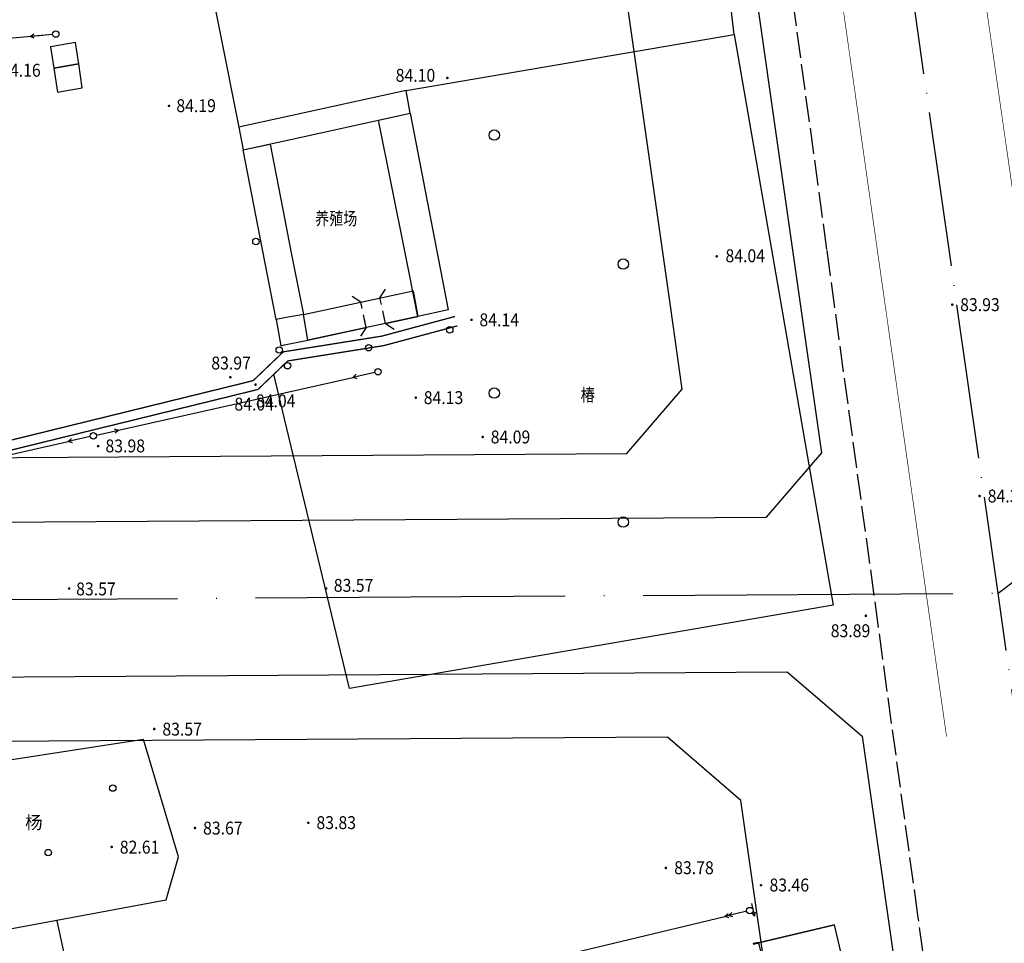
# Model space of a CAD drawing. Extents: x 447074 to 451620, y 3896453 to 3899822.
# Drawn here: x 447854 to 448006, y 3898441 to 3898584 of the extents above; entities that cross this region are included whole.
import ezdxf
from ezdxf.enums import TextEntityAlignment as Align

# ---------------------------------------------------------------- set-up
doc = ezdxf.new("R2010")
doc.units = 0
doc.header["$PDMODE"] = 1
doc.header["$PDSIZE"] = 1
for name, pattern in [('ACAD_ISO04W100', [30, 24, -3, 0, -3]), ('X3', [5, 4, -1]), ('X5', [3, 2, -1])]:
    doc.linetypes.add(name, pattern=pattern)
doc.layers.get('0').update_dxf_attribs({"color": 9, "linetype": 'CONTINUOUS'})
for name, color, linetype in [('DLDW', 9, 'CONTINUOUS'), ('DLSS', 9, 'CONTINUOUS'), ('DMTZ', 9, 'CONTINUOUS'), ('GCD', 9, 'CONTINUOUS'), ('GXYZ', 253, 'CONTINUOUS'), ('JMD', 9, 'CONTINUOUS'), ('ZBTZ', 9, 'CONTINUOUS'), ('ZDH', 9, 'CONTINUOUS'), ('ZJ', 9, 'CONTINUOUS'), ('ZXX', 9, 'ACAD_ISO04W100'), ('未放', 9, 'CONTINUOUS')]:
    doc.layers.add(name, color=color, linetype=linetype)
doc.styles.add('HZ', font='rs.shx', dxfattribs={"width": 0.8, "bigfont": 'hztxt.shx'})
doc.styles.add('xdx', font='txt')
doc.linetypes.add('10421', pattern='A,2,[150,AAA.SHX,S=1,R=0,X=0,Y=1],1e-11', length=2)
doc.linetypes.add('1161', pattern='A,0,[149,AAA.SHX,S=0.15,R=0,X=0,Y=0],-1.6', length=1.6)
doc.linetypes.add('443', pattern='A,9.4,[169,AAA.SHX,S=1,R=0,X=0,Y=0.15],0.6', length=10)

# ---------------------------------------------------------------- blocks, each defined once
blk = doc.blocks.new('gc170')
at = {"linetype": 'Continuous'}
blk.add_circle((0, 0), 0.5, dxfattribs=at)
blk = doc.blocks.new('GC200')
at = {"linetype": 'Continuous', "const_width": 0.2, "flags": 128}
blk.add_lwpolyline([(-0.1, 0, 1), (0.1, 0, 1)], format="xyb", close=True, dxfattribs=at)
blk = doc.blocks.new('gc013b')
at = {"linetype": 'Continuous'}
blk.add_line((0.5, 0), (4, 0), dxfattribs=at)
at = {"linetype": 'Continuous', "flags": 128}
blk.add_lwpolyline([(3.39, 0.35), (4, 0), (3.39, -0.35)], dxfattribs=at)
blk = doc.blocks.new('gc013a')
at = {"linetype": 'Continuous'}
blk.add_line((0.5, 0), (4, 0), dxfattribs=at)
at = {"linetype": 'Continuous', "flags": 128}
for points in [[(2.77, 0.35), (3.38, 0), (2.77, -0.35)], [(3.39, 0.35), (4, 0), (3.39, -0.35)]]:
    blk.add_lwpolyline(points, dxfattribs=at)
blk = doc.blocks.new('gc232')
for p, q in [((0.5, 1), (0.5, -1)), ((0.5, -1), (0.19, -0.46)), ((0.5, -1), (0.81, -0.46))]:
    blk.add_line(p, q)
blk.add_circle((0, 0), 0.5)

msp = doc.modelspace()

# ---------------------------------------------------------------- linework, layer by layer
at = {"color": 2, "linetype": 'ACAD_ISO04W100', "flags": 128}
msp.add_lwpolyline([(448201.66253, 3897115.383), (448014.53106, 3898430.1694), (448005.26671, 3898495.04347), (447955.54626, 3898843.74439), (447955.52871, 3898843.74411), (447907.99525, 3899187.57431)], dxfattribs=at)
at = {"color": 252, "linetype": 'Continuous', "flags": 128}
for points, elevation in [([(447910.32357, 3898536.83856), (447915.33156, 3898537.91157), (447915.07297, 3898539.18309)], 84.22), ([(447894.67592, 3898533.50432), (447898.28659, 3898534.25155), (447897.59668, 3898538.25221)], 84.29), ([(447898.28659, 3898534.25155), (447907.32858, 3898536.21856), (447907.06855, 3898537.54066)], 84.29), ([(447968.14966, 3898440.8528), (447979.90564, 3898443.62281)], 84.736)]:
    msp.add_lwpolyline(points, dxfattribs=dict(at, elevation=elevation))
at = {"color": 252}
for centre in [(447927.18808, 3898566.05198), (447947.18707, 3898546.05296), (447927.18805, 3898526.05397), (447947.18704, 3898506.05494)]:
    msp.add_circle(centre, 0.8, dxfattribs=at)
at = {"layer": 'DLSS', "color": 252, "linetype": 'X3'}
for p, q in [((447978.74497, 3898548.29828), (447944.89806, 3898796.14899)), ((447992.83443, 3898445.12539), (447978.74497, 3898548.29828)), ((448011.93138, 3898305.47131), (447992.83443, 3898445.12539))]:
    msp.add_line(p, q, dxfattribs=at)
at = {"layer": 'DLSS', "color": 5, "linetype": 'Continuous', "const_width": 0.1, "flags": 128}
for points in [[(447968.587, 3898674.842), (447969.378, 3898669.449), (447967.811, 3898658.97), (447970.626, 3898639.3), (447975.544, 3898625.995), (447986.549, 3898548.258), (447997.286, 3898472.784)], [(448009.965, 3898540.415), (448002.005, 3898595.951), (447992.105, 3898665.695)]]:
    msp.add_lwpolyline(points, dxfattribs=at)
at = {"layer": 'DLSS', "color": 4, "linetype": 'Continuous', "const_width": 0.1, "flags": 128}
for points in [[(447986.549, 3898548.258), (447986.549, 3898548.258)], [(447997.286, 3898472.784), (447997.286, 3898472.784)]]:
    msp.add_lwpolyline(points, dxfattribs=at)
at = {"layer": 'DLSS', "color": 252, "linetype": 'X3', "flags": 128}
for points, const_width in [([(447921.0894, 3898537.92222), (447909.74797, 3898534.8755), (447894.67592, 3898532.47039)], 0.2), ([(447894.67592, 3898532.47039), (447894.49246, 3898532.44112), (447889.81683, 3898527.97364)], 0.2), ([(447992.83443, 3898445.12539), (447992.83443, 3898445.12539)], 0.1)]:
    msp.add_lwpolyline(points, dxfattribs=dict(at, const_width=const_width))
at = {"layer": 'DLSS', "color": 252, "linetype": 'Continuous', "const_width": 0.2, "flags": 128}
for points in [[(447921.47856, 3898536.47358), (447910.06158, 3898533.40657), (447895.1906, 3898531.03355), (447894.67592, 3898530.54177)], [(447894.67592, 3898530.54177), (447890.56362, 3898526.61254)]]:
    msp.add_lwpolyline(points, dxfattribs=at)
at = {"layer": 'DLSS', "color": 252, "linetype": 'X3', "const_width": 0.2, "elevation": 84.367, "flags": 128}
msp.add_lwpolyline([(447815.97111, 3898511.1295), (447831.52341, 3898513.64654), (447889.81683, 3898527.97364)], dxfattribs=at)
at = {"layer": 'DLSS', "color": 252, "linetype": 'Continuous', "const_width": 0.2, "elevation": 84.367, "flags": 128}
msp.add_lwpolyline([(447816.2801, 3898509.65999), (447831.82273, 3898512.17546), (447890.56362, 3898526.61254)], dxfattribs=at)
at = {"layer": 'DMTZ', "color": 252, "linetype": '10421', "flags": 128}
for points in [[(447872.83174, 3898472.32759), (447841.31279, 3898467.50954)], [(447876.34577, 3898447.52063), (447878.24076, 3898454.18462)], [(447841.02483, 3898440.93058), (447876.34577, 3898447.52063)]]:
    msp.add_lwpolyline(points, dxfattribs=at)
at = {"layer": 'DMTZ', "color": 252, "linetype": '10421'}
msp.add_lwpolyline([(447878.24076, 3898454.18462), (447872.83174, 3898472.32759)], dxfattribs=at)
at = {"layer": 'GXYZ', "color": 252, "linetype": 'Continuous'}
for p, q in [((447825.21889, 3898578.66005), (447857.23321, 3898581.52354)), ((447894.67591, 3898526.0937), (447905.26749, 3898528.48104)), ((447889.68922, 3898524.96971), (447894.67591, 3898526.0937)), ((447868.94977, 3898520.29504), (447889.68922, 3898524.96971)), ((447822.85231, 3898509.97848), (447861.14411, 3898518.54248)), ((447924.1023, 3898435.64622), (447962.9028, 3898444.90363))]:
    msp.add_line(p, q, dxfattribs=at)
at = {"layer": 'JMD', "color": 252, "linetype": 'Continuous'}
for p, q in [((447909.47246, 3898540.80227), (447910.34109, 3898542.14595)), ((447906.4822, 3898540.16018), (447905.13853, 3898541.02881)), ((447907.32858, 3898536.21856), (447906.45995, 3898534.87488)), ((447910.32357, 3898536.83856), (447911.66725, 3898535.96993))]:
    msp.add_line(p, q, dxfattribs=at)
at = {"layer": 'JMD', "color": 252, "linetype": 'Continuous', "flags": 128}
for points in [[(447862.28901, 3898580.39077), (447858.4222, 3898579.7168), (447858.91117, 3898576.39197), (447862.77798, 3898577.06593)], [(447862.77798, 3898577.06593), (447858.91117, 3898576.39197), (447859.47214, 3898572.69815), (447863.33895, 3898573.37211)], [(447915.33156, 3898537.91157), (447898.28659, 3898534.25155), (447897.59668, 3898538.25221), (447914.64165, 3898541.91224)], [(447979.90564, 3898443.62281), (447968.14966, 3898440.8528), (447970.28257, 3898431.8007), (447982.03855, 3898434.57072)]]:
    msp.add_lwpolyline(points, close=True, dxfattribs=at)
for points in [[(447862.28901, 3898580.39077), (447862.28901, 3898580.39077)], [(447858.4222, 3898579.7168), (447858.4222, 3898579.7168)], [(447858.91117, 3898576.39197), (447858.91117, 3898576.39197)], [(447859.47214, 3898572.69815), (447859.47214, 3898572.69815)], [(447894.67594, 3898565.1459), (447914.17651, 3898569.41452), (447913.53351, 3898572.93052), (447894.67594, 3898568.80264)], [(447894.67594, 3898568.80264), (447887.61255, 3898567.25648), (447888.25556, 3898563.74049), (447894.67594, 3898565.1459)], [(447891.27444, 3898548.29834), (447888.25556, 3898563.74049), (447892.43215, 3898564.65474), (447894.67593, 3898553.18391)], [(447894.67593, 3898553.18391), (447895.63159, 3898548.29834)], [(447894.67592, 3898537.70428), (447893.3926, 3898537.46353), (447891.27444, 3898548.29834)], [(447895.63159, 3898548.29834), (447897.59668, 3898538.25221), (447894.67592, 3898537.70428)]]:
    msp.add_lwpolyline(points, dxfattribs=at)
for points, elevation in [([(447913.25656, 3898548.29832), (447909.25338, 3898568.33686), (447914.17651, 3898569.41452), (447918.22694, 3898548.29832)], 84.081), ([(447918.22694, 3898548.29832), (447920.02056, 3898538.94758), (447915.33156, 3898537.91157), (447913.25656, 3898548.29832)], 84.081), ([(447894.67592, 3898537.70428), (447893.3926, 3898537.46353), (447894.1116, 3898533.38754), (447894.67592, 3898533.50432)], 84.233), ([(447894.67592, 3898533.50432), (447898.28659, 3898534.25155), (447897.59668, 3898538.25221), (447894.67592, 3898537.70428)], 84.233)]:
    msp.add_lwpolyline(points, dxfattribs=dict(at, elevation=elevation))
at = {"layer": 'JMD', "color": 252, "linetype": 'X5', "flags": 128}
for points, elevation in [([(447910.32357, 3898536.83856), (447909.47246, 3898540.80227)], 84.22), ([(447907.32858, 3898536.21856), (447906.4822, 3898540.16018)], 84.225)]:
    msp.add_lwpolyline(points, dxfattribs=dict(at, elevation=elevation))
at = {"layer": 'JMD', "color": 252, "linetype": '443', "const_width": 0.3, "flags": 128}
msp.add_lwpolyline([(447968.14966, 3898440.8528), (447967.26866, 3898440.6588)], dxfattribs=at)
at = {"layer": 'ZBTZ', "color": 252, "linetype": '1161', "flags": 128}
for points in [[(447850.39865, 3898661.63274), (447868.15289, 3898664.8251), (447887.61255, 3898567.25648)], [(447913.53351, 3898572.93052), (447964.36403, 3898581.65729), (447960.39637, 3898615.74054)], [(447964.36403, 3898581.65729), (447970.15252, 3898548.29828)], [(447970.15252, 3898548.29828), (447979.71942, 3898493.16429), (447904.73193, 3898480.26576), (447894.67591, 3898522.06239)], [(447894.67591, 3898522.06239), (447893.01715, 3898528.95685)], [(447859.40964, 3898444.23651), (447863.42381, 3898425.64736), (447835.32483, 3898419.81542)]]:
    msp.add_lwpolyline(points, dxfattribs=at)
at = {"layer": 'ZDH', "color": 4, "linetype": 'Continuous'}
for p in [(447986.549, 3898548.258, 84.504), (447997.286, 3898472.784, 84.528)]:
    msp.add_point(p, dxfattribs=at)
at = {"layer": 'ZXX', "color": 1, "linetype": 'ByBlock', "ltscale": 2, "flags": 128}
msp.add_lwpolyline([(447377.77061, 3898502.96657), (447969.35226, 3898506.81037), (447977.94057, 3898516.77523), (447974.2854, 3898542.41216), (447936.32945, 3898808.50804), (447924.91865, 3898818.24629), (447334.26896, 3898808.70338), (447325.67933, 3898798.64161), (447366.36176, 3898512.80183)], close=True, dxfattribs=at)
at = {"layer": 'ZXX', "color": 2, "linetype": 'ACAD_ISO04W100', "ltscale": 2, "flags": 128}
msp.add_lwpolyline([(447349.29431, 3898490.78129), (448419.7855, 3898497.7368), (449122.08625, 3898552.61122)], dxfattribs=at)
at = {"layer": 'ZXX', "color": 1, "linetype": 'ByBlock', "ltscale": 2, "flags": 128}
msp.add_lwpolyline([(447372.59262, 3898469.02304), (447381.18335, 3898478.98824), (447972.59951, 3898482.83096), (447984.19824, 3898472.88472), (447990.77093, 3898426.78473), (448035.11067, 3898115.25351), (448026.56247, 3898104.43002), (447442.28298, 3898050.25441), (447430.91663, 3898059.23138), (447372.59262, 3898469.02304)], dxfattribs=at)
at = {"layer": 'ZXX', "color": 3, "linetype": 'Continuous', "flags": 128}
msp.add_lwpolyline([(447394.19748, 3898459.1632), (447448.03356, 3898080.90429), (447459.39991, 3898071.92732), (448003.8025, 3898122.40546), (448012.3507, 3898133.22895), (447970.97082, 3898423.96418), (447965.42311, 3898462.87506), (447954.01185, 3898472.70998), (447402.78821, 3898469.12841)], close=True, dxfattribs=at)
at = {"layer": '未放', "color": 3, "linetype": 'ByBlock', "flags": 128}
msp.add_lwpolyline([(447396.53152, 3898513.08868), (447947.74425, 3898516.67018), (447956.33256, 3898526.63504), (447954.48572, 3898539.58858), (447919.02008, 3898788.22577), (447907.60927, 3898797.96402), (447357.26453, 3898789.0723), (447348.67489, 3898779.01053), (447385.12267, 3898522.92394)], close=True, dxfattribs=at)
at = {"layer": '未放', "color": 1, "linetype": 'Continuous', "flags": 128}
msp.add_lwpolyline([(448005.26671, 3898495.04347), (448074.71711, 3898547.45846), (448216.27885, 3898548.56325)], dxfattribs=at)

# ---------------------------------------------------------------- block references
at = {"layer": 'GCD', "color": 252, "linetype": 'Continuous'}
for p in [(447919.91349, 3898574.89653, 84.09382), (447876.77622, 3898570.57105, 84.18182), (447961.67115, 3898547.2438, 84.03683), (447998.16545, 3898539.75571, 83.92883), (447923.65655, 3898537.40059, 84.13082), (447886.28262, 3898528.49653, 83.96783), (447890.1886, 3898527.36174, 84.03783), (447915.02459, 3898525.34359, 84.12782), (447925.40358, 3898519.24061, 84.08583), (447865.78868, 3898517.82939, 83.97583), (448002.402, 3898510.09216, 84.36481), (447861.30421, 3898495.75123, 83.56285), (447901.12429, 3898495.7513, 83.56285), (447984.77309, 3898491.53376, 83.88783), (447874.48792, 3898473.98194, 83.56285), (447880.79685, 3898458.64565, 83.66385), (447898.36672, 3898459.43465, 83.82484), (447867.89395, 3898455.69297, 82.6109), (447953.78181, 3898452.44362, 83.77984), (447968.52251, 3898449.76124, 83.45686)]:
    msp.add_blockref('GC200', p, dxfattribs=at)
at = {"layer": 'GXYZ', "color": 252, "linetype": 'Continuous'}
for name, p, rotation in [('gc013b', (447859.22516, 3898581.7017), 185.0821116276547), ('gc013b', (447909.16959, 3898529.36057), 192.7020735048949), ('gc013b', (447865.04767, 3898519.41551), 192.6066911164835), ('gc013b', (447865.04767, 3898519.41551), 12.70207350489479), ('gc013a', (447966.7934, 3898445.83189), 193.4193593090307), ('gc232', (447966.7934, 3898445.83189), 13.90133712009242)]:
    msp.add_blockref(name, p, dxfattribs=dict(at, rotation=rotation))
for p in [(447859.22516, 3898581.7017), (447909.16959, 3898529.36057), (447865.04767, 3898519.41551), (447966.7934, 3898445.83189)]:
    msp.add_blockref('gc170', p, dxfattribs=at)
at = {"layer": 'ZBTZ', "color": 252, "linetype": 'Continuous'}
for p, rotation in [((447890.24958, 3898549.53851), 282.1208186977015), ((447920.28456, 3898535.86158), 12.49041947218755), ((447893.8606, 3898532.72454), 282.1208186977015), ((447907.71908, 3898533.07806), 12.49041947218755), ((447895.15361, 3898530.29455), 12.49041947218755)]:
    msp.add_blockref('gc170', p, dxfattribs=dict(at, rotation=rotation))
for p in [(447868.06164, 3898464.81541), (447858.06167, 3898454.81541)]:
    msp.add_blockref('gc170', p, dxfattribs=at)

# ---------------------------------------------------------------- texts
at = {"layer": 'DLDW', "color": 252, "linetype": 'Continuous', "style": 'xdx'}
msp.add_text('杨', height=2, dxfattribs=at).set_placement((447855.82823, 3898459.2295, 85.23977), align=Align.MIDDLE)
at = {"layer": 'GCD', "color": 252, "linetype": 'Continuous', "style": 'xdx', "width": 0.9}
for s, p in [('84.16', (447850.76008, 3898576.09381)), ('84.10', (447911.90443, 3898575.30226)), ('84.19', (447877.91694, 3898570.60063)), ('84.04', (447963.01844, 3898547.33336)), ('83.93', (447999.3928, 3898539.75624)), ('84.14', (447924.88441, 3898537.4014)), ('83.97', (447883.33475, 3898530.70615)), ('84.04', (447886.91641, 3898524.34205)), ('84.04', (447890.24577, 3898524.8401)), ('84.13', (447916.25367, 3898525.34484)), ('84.09', (447926.63209, 3898519.2417)), ('83.98', (447866.92939, 3898517.85897)), ('84.37', (448003.66225, 3898510.0927)), ('83.57', (447862.38569, 3898495.69206)), ('83.57', (447902.316, 3898496.24172)), ('83.89', (447979.3302, 3898489.20771)), ('83.57', (447875.74709, 3898473.95236)), ('83.83', (447899.6266, 3898459.46363)), ('83.67', (447882.05602, 3898458.61606)), ('82.61', (447869.15312, 3898455.66338)), ('83.78', (447955.06996, 3898452.47377)), ('83.46', (447969.84156, 3898449.79068))]:
    msp.add_text(s, height=2, dxfattribs=at).set_placement(p, align=Align.MIDDLE_LEFT)
at = {"layer": 'ZJ', "color": 252, "linetype": 'Continuous', "style": 'HZ', "width": 0.8}
for s, p in [('养殖场', (447902.68589, 3898552.85046)), ('椿', (447941.67065, 3898525.51168))]:
    msp.add_text(s, height=2, dxfattribs=at).set_placement(p, align=Align.MIDDLE)

doc.saveas('drawing.dxf')
